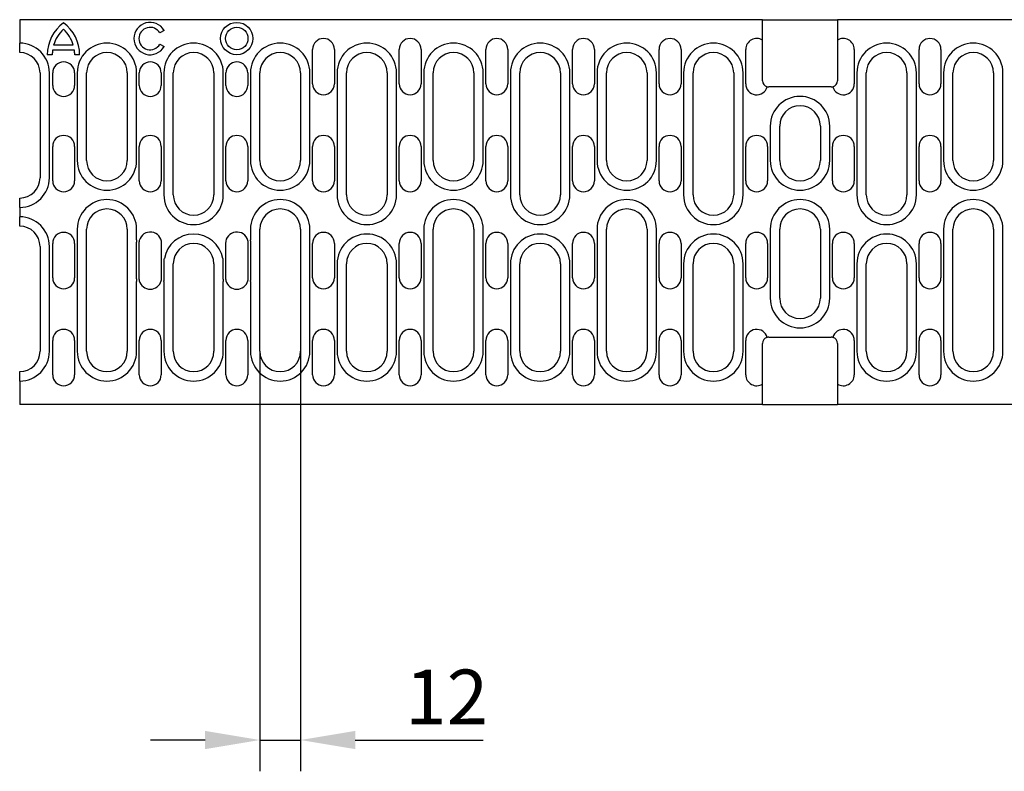
# Model space of a CAD drawing. Extents: x 63 to 1038, y 13 to 1482.
# Drawn here: x 417 to 732, y 563 to 803 of the extents above; entities that cross this region are included whole.
import ezdxf

# ---------------------------------------------------------------- set-up
doc = ezdxf.new("R2010")
doc.units = 0
doc.header["$LTSCALE"] = 5
doc.header["$MEASUREMENT"] = 0
doc.layers.get('DEFPOINTS').update_dxf_attribs({"linetype": 'CONTINUOUS'})
for name, color, linetype in [('BEMASS', 3, 'CONTINUOUS'), ('DUENN-18', 94, 'CONTINUOUS'), ('SICHTBAR', 7, 'CONTINUOUS')]:
    doc.layers.add(name, color=color, linetype=linetype)
doc.styles.add('BEMSTIL', font='isocp3.shx', dxfattribs={"width": 0.8})
doc.dimstyles.new('BEMASS', dxfattribs={"dimtxt": 3.5, "dimasz": 3.5, "dimexe": 1.4, "dimexo": 0, "dimgap": 2, "dimtad": 1, "dimtxsty": 'BEMSTIL', "dimcen": 3, "dimclrd": 3, "dimclre": 3, "dimclrt": 3, "dimadec": 0, "dimazin": 0, "dimtfac": 0.875, "dimtmove": 2, "dimatfit": 3, "dimfxl": 0, "dimtolj": 1, "dimlwd": 25, "dimlwe": 25, "dimarcsym": 0})

# ---------------------------------------------------------------- blocks, each defined once
blk = doc.blocks.new('*D5')
at = {"layer": 'BEMASS', "color": 3, "lineweight": 25}
for p, q in [((493.92, 697.34), (493.92, 563.1)), ((506.92, 697.34), (506.92, 563.1)), ((476.42, 573.1), (458.92, 573.1)), ((493.92, 573.1), (506.92, 573.1)), ((524.42, 573.1), (565.37, 573.1))]:
    blk.add_line(p, q, dxfattribs=at)
at = {"layer": 'BEMASS', "color": 3}
for points in [[(476.42, 576.02), (476.42, 570.19), (493.92, 573.1)], [(524.42, 576.02), (524.42, 570.19), (506.92, 573.1)]]:
    blk.add_solid(points, dxfattribs=at)
at = {"layer": 'DEFPOINTS', "color": 0}
for p in [(493.92, 697.34), (506.92, 697.34), (506.92, 573.1)]:
    blk.add_point(p, dxfattribs=at)
at = {"layer": 'BEMASS', "color": 4, "insert": (553.65, 586.85), "char_height": 17.5, "attachment_point": 5, "style": 'BEMSTIL'}
blk.add_mtext('\\A1;12', dxfattribs=at)

msp = doc.modelspace()

# ---------------------------------------------------------------- linework, layer by layer
at = {"layer": 'DUENN-18'}
for p, q in [((463.306, 799.901), (461.925, 799.104)), ((434.61, 793.579), (427.65, 793.579)), ((434.273, 795.179), (427.985, 795.179)), ((461.925, 795.524), (463.306, 794.726)), ((427.551, 792.139), (425.95, 792.139)), ((436.3, 792.139), (434.71, 792.139)), ((426.625, 752.839), (426.625, 786.339)), ((435.525, 786.339), (435.525, 758.339)), ((454.525, 758.339), (454.525, 786.339)), ((463.225, 786.339), (463.225, 747.339)), ((482.225, 747.339), (482.225, 786.339)), ((490.925, 786.339), (490.925, 758.339)), ((509.925, 758.339), (509.925, 786.339)), ((518.625, 786.339), (518.625, 747.339)), ((537.625, 747.339), (537.625, 786.339)), ((546.325, 786.339), (546.325, 758.339)), ((565.325, 758.339), (565.325, 786.339)), ((574.025, 786.339), (574.025, 747.339)), ((593.025, 747.339), (593.025, 786.339)), ((601.725, 786.339), (601.725, 758.339)), ((620.725, 758.339), (620.725, 786.339)), ((629.425, 786.339), (629.425, 747.339)), ((648.425, 747.339), (648.425, 786.339)), ((684.825, 786.339), (684.825, 747.339)), ((703.825, 747.339), (703.825, 786.339)), ((712.525, 786.339), (712.525, 758.339)), ((731.525, 758.339), (731.525, 786.339)), ((657.125, 769.339), (657.125, 758.339)), ((676.125, 758.339), (676.125, 769.339)), ((435.525, 736.339), (435.525, 697.339)), ((454.525, 732.991), (454.525, 736.339)), ((490.925, 736.339), (490.925, 732.991)), ((509.925, 697.339), (509.925, 736.339)), ((546.325, 736.339), (546.325, 697.339)), ((565.325, 697.339), (565.325, 736.339)), ((601.725, 736.339), (601.725, 697.339)), ((620.725, 697.339), (620.725, 736.339)), ((657.125, 736.339), (657.125, 714.339)), ((676.125, 714.339), (676.125, 736.339)), ((712.525, 736.339), (712.525, 697.339)), ((731.525, 697.339), (731.525, 736.339)), ((426.625, 697.339), (426.625, 730.839)), ((454.412, 731.839), (454.412, 720.839)), ((491.037, 720.839), (491.037, 731.839)), ((463.337, 720.839), (463.337, 725.339)), ((482.112, 725.339), (482.112, 720.839)), ((518.625, 725.339), (518.625, 697.339)), ((537.625, 697.339), (537.625, 725.339)), ((574.025, 725.339), (574.025, 697.339)), ((593.025, 697.339), (593.025, 725.339)), ((629.425, 725.339), (629.425, 697.339)), ((648.425, 697.339), (648.425, 725.339)), ((684.825, 725.339), (684.825, 697.339)), ((703.825, 697.339), (703.825, 725.339)), ((454.525, 697.339), (454.525, 719.686)), ((463.225, 719.686), (463.225, 697.339)), ((482.225, 697.339), (482.225, 719.686)), ((490.925, 719.686), (490.925, 697.339))]:
    msp.add_line(p, q, dxfattribs=at)
at = {"layer": 'DUENN-18', "flags": 128}
for points in [[(454.525, 732.991), (454.516, 732.944), (454.507, 732.897), (454.499, 732.85), (454.491, 732.803), (454.483, 732.756), (454.476, 732.708), (454.469, 732.661), (454.463, 732.613), (454.457, 732.565), (454.451, 732.517), (454.446, 732.469), (454.441, 732.421), (454.436, 732.372), (454.432, 732.324), (454.428, 732.276), (454.425, 732.227), (454.422, 732.179), (454.419, 732.13), (454.417, 732.082), (454.415, 732.033), (454.414, 731.984), (454.413, 731.936), (454.412, 731.887), (454.412, 731.839)], [(491.037, 731.839), (491.037, 731.887), (491.036, 731.936), (491.035, 731.984), (491.034, 732.033), (491.032, 732.082), (491.03, 732.13), (491.027, 732.179), (491.024, 732.227), (491.021, 732.276), (491.017, 732.324), (491.013, 732.372), (491.009, 732.421), (491.004, 732.469), (490.998, 732.517), (490.993, 732.565), (490.987, 732.613), (490.98, 732.66), (490.973, 732.708), (490.966, 732.756), (490.959, 732.803), (490.951, 732.85), (490.942, 732.897), (490.934, 732.944), (490.925, 732.991)], [(463.337, 725.339), (463.337, 725.409), (463.337, 725.479), (463.338, 725.55), (463.338, 725.62), (463.339, 725.69), (463.34, 725.761), (463.34, 725.831), (463.341, 725.901), (463.343, 725.971), (463.344, 726.042), (463.345, 726.112), (463.347, 726.182), (463.348, 726.252), (463.35, 726.322), (463.352, 726.392), (463.354, 726.462), (463.356, 726.532), (463.358, 726.602), (463.361, 726.672), (463.363, 726.742), (463.366, 726.811), (463.369, 726.881), (463.372, 726.951), (463.375, 727.02)], [(482.075, 727.02), (482.078, 726.951), (482.081, 726.881), (482.083, 726.811), (482.086, 726.742), (482.088, 726.672), (482.091, 726.602), (482.093, 726.532), (482.095, 726.462), (482.097, 726.392), (482.099, 726.322), (482.101, 726.252), (482.103, 726.182), (482.104, 726.112), (482.106, 726.042), (482.107, 725.971), (482.108, 725.901), (482.109, 725.831), (482.11, 725.761), (482.11, 725.69), (482.111, 725.62), (482.112, 725.55), (482.112, 725.479), (482.112, 725.409), (482.112, 725.339)], [(454.412, 720.839), (454.412, 720.79), (454.413, 720.741), (454.414, 720.693), (454.415, 720.644), (454.417, 720.596), (454.419, 720.547), (454.422, 720.498), (454.425, 720.45), (454.428, 720.401), (454.432, 720.353), (454.436, 720.305), (454.441, 720.256), (454.446, 720.208), (454.451, 720.16), (454.457, 720.112), (454.463, 720.064), (454.469, 720.017), (454.476, 719.969), (454.483, 719.922), (454.491, 719.874), (454.499, 719.827), (454.507, 719.78), (454.516, 719.733), (454.525, 719.686)], [(463.225, 719.686), (463.234, 719.733), (463.243, 719.78), (463.251, 719.828), (463.259, 719.875), (463.266, 719.922), (463.274, 719.97), (463.281, 720.018), (463.287, 720.065), (463.293, 720.113), (463.299, 720.161), (463.304, 720.209), (463.309, 720.258), (463.313, 720.306), (463.318, 720.354), (463.321, 720.403), (463.325, 720.451), (463.328, 720.499), (463.33, 720.548), (463.332, 720.596), (463.334, 720.645), (463.335, 720.693), (463.336, 720.742), (463.337, 720.79), (463.337, 720.839)], [(482.112, 720.839), (482.112, 720.79), (482.113, 720.741), (482.114, 720.693), (482.115, 720.644), (482.117, 720.595), (482.119, 720.547), (482.122, 720.498), (482.125, 720.45), (482.128, 720.401), (482.132, 720.353), (482.136, 720.305), (482.141, 720.256), (482.145, 720.208), (482.151, 720.16), (482.156, 720.112), (482.162, 720.064), (482.169, 720.017), (482.176, 719.969), (482.183, 719.922), (482.191, 719.874), (482.199, 719.827), (482.207, 719.78), (482.216, 719.733), (482.225, 719.686)], [(490.925, 719.686), (490.934, 719.733), (490.942, 719.78), (490.951, 719.827), (490.959, 719.874), (490.966, 719.922), (490.973, 719.969), (490.98, 720.017), (490.987, 720.064), (490.993, 720.112), (490.998, 720.16), (491.004, 720.208), (491.009, 720.256), (491.013, 720.305), (491.017, 720.353), (491.021, 720.401), (491.024, 720.45), (491.027, 720.498), (491.03, 720.547), (491.032, 720.596), (491.034, 720.644), (491.035, 720.693), (491.036, 720.741), (491.037, 720.79), (491.037, 720.839)]]:
    msp.add_lwpolyline(points, dxfattribs=at)
at = {"layer": 'DUENN-18'}
for radius in [5.175, 3.585]:
    msp.add_circle((486.525, 797.314), radius, dxfattribs=at)
for centre, radius, start, end in [((438.69, 792.088), 12.74, 126.4265, 179.77131), ((438.701, 792.098), 11.15, 132.80356, 163.96118), ((423.56, 792.088), 12.74, 0.22869, 53.5735), ((423.56, 792.088), 11.15, 16.0951, 47.27609), ((458.825, 797.314), 5.175, 30, 330), ((458.825, 797.314), 3.58, 30, 330), ((417.125, 786.339), 9.5, 0, 90), ((438.701, 792.098), 11.15, 172.37062, 179.79278), ((423.56, 792.088), 11.15, 0.2613, 7.68394), ((445.025, 786.339), 9.5, 0, 180), ((472.725, 786.339), 9.5, 0, 180), ((500.425, 786.339), 9.5, 0, 180), ((528.125, 786.339), 9.5, 0, 180), ((555.825, 786.339), 9.5, 0, 180), ((583.525, 786.339), 9.5, 0, 180), ((611.225, 786.339), 9.5, 0, 180), ((638.925, 786.339), 9.5, 0, 180), ((694.325, 786.339), 9.5, 0, 180), ((722.025, 786.339), 9.5, 0, 180), ((666.625, 769.339), 9.5, 0, 180), ((445.025, 758.339), 9.5, 180, 0), ((500.425, 758.339), 9.5, 180, 0), ((555.825, 758.339), 9.5, 180, 0), ((611.225, 758.339), 9.5, 180, 0), ((666.625, 758.339), 9.5, 180, 0), ((722.025, 758.339), 9.5, 180, 0), ((417.125, 752.839), 9.5, 270, 0), ((472.725, 747.339), 9.5, 180, 0), ((528.125, 747.339), 9.5, 180, 0), ((583.525, 747.339), 9.5, 180, 0), ((638.925, 747.339), 9.5, 180, 0), ((694.325, 747.339), 9.5, 180, 0), ((445.025, 736.339), 9.5, 0, 180), ((500.425, 736.339), 9.5, 0, 180), ((555.825, 736.339), 9.5, 0, 180), ((611.225, 736.339), 9.5, 0, 180), ((666.625, 736.339), 9.5, 0, 180), ((722.025, 736.339), 9.5, 0, 180), ((417.125, 730.839), 9.5, 0, 90), ((472.725, 725.339), 9.5, 10.19517, 169.80483), ((528.125, 725.339), 9.5, 0, 180), ((583.525, 725.339), 9.5, 0, 180), ((638.925, 725.339), 9.5, 0, 180), ((694.325, 725.339), 9.5, 0, 180), ((666.625, 714.339), 9.5, 180, 0), ((417.125, 697.339), 9.5, 270, 0), ((445.025, 697.339), 9.5, 180, 0), ((472.725, 697.339), 9.5, 180, 0), ((500.425, 697.339), 9.5, 180, 0), ((528.125, 697.339), 9.5, 180, 0), ((555.825, 697.339), 9.5, 180, 0), ((583.525, 697.339), 9.5, 180, 0), ((611.225, 697.339), 9.5, 180, 0), ((638.925, 697.339), 9.5, 180, 0), ((694.325, 697.339), 9.5, 180, 0), ((722.025, 697.339), 9.5, 180, 0)]:
    msp.add_arc(centre, radius, start, end, dxfattribs=at)
at = {"layer": 'SICHTBAR'}
for p, q in [((654.625, 803.339), (417.125, 803.339)), ((417.125, 803.339), (417.125, 795.839)), ((654.625, 796.81), (654.625, 803.339)), ((654.625, 803.339), (678.625, 803.339)), ((916.125, 803.339), (678.625, 803.339)), ((678.625, 803.339), (678.625, 796.81)), ((654.625, 783.839), (654.625, 796.81)), ((678.625, 796.81), (678.625, 783.839)), ((417.125, 792.839), (417.125, 795.839)), ((510.775, 782.839), (510.775, 793.839)), ((517.775, 793.839), (517.775, 782.839)), ((538.475, 782.839), (538.475, 793.839)), ((545.475, 793.839), (545.475, 782.839)), ((566.175, 782.839), (566.175, 793.839)), ((573.175, 793.839), (573.175, 782.839)), ((593.875, 782.839), (593.875, 793.839)), ((600.875, 793.839), (600.875, 782.839)), ((621.575, 782.839), (621.575, 793.839)), ((628.575, 793.839), (628.575, 782.839)), ((649.275, 782.839), (649.275, 793.839)), ((683.975, 793.839), (683.975, 782.839)), ((704.675, 782.839), (704.675, 793.839)), ((711.675, 793.839), (711.675, 782.839)), ((423.625, 786.339), (423.625, 752.839)), ((427.675, 782.339), (427.675, 786.339)), ((434.675, 786.339), (434.675, 782.339)), ((438.525, 758.339), (438.525, 786.339)), ((451.525, 786.339), (451.525, 758.339)), ((455.375, 782.339), (455.375, 786.339)), ((462.375, 786.339), (462.375, 782.339)), ((466.225, 747.339), (466.225, 786.339)), ((479.225, 786.339), (479.225, 747.339)), ((483.075, 782.339), (483.075, 786.339)), ((490.075, 786.339), (490.075, 782.339)), ((493.925, 758.339), (493.925, 786.339)), ((506.925, 786.339), (506.925, 758.339)), ((521.625, 747.339), (521.625, 786.339)), ((534.625, 786.339), (534.625, 747.339)), ((549.325, 758.339), (549.325, 786.339)), ((562.325, 786.339), (562.325, 758.339)), ((577.025, 747.339), (577.025, 786.339)), ((590.025, 786.339), (590.025, 747.339)), ((604.725, 758.339), (604.725, 786.339)), ((617.725, 786.339), (617.725, 758.339)), ((632.425, 747.339), (632.425, 786.339)), ((645.425, 786.339), (645.425, 747.339)), ((687.825, 747.339), (687.825, 786.339)), ((700.825, 786.339), (700.825, 747.339)), ((715.525, 758.339), (715.525, 786.339)), ((728.525, 786.339), (728.525, 758.339)), ((676.625, 781.839), (656.625, 781.839)), ((660.125, 758.339), (660.125, 769.339)), ((673.125, 769.339), (673.125, 758.339)), ((427.675, 751.839), (427.675, 762.839)), ((434.675, 762.839), (434.675, 751.839)), ((455.375, 751.839), (455.375, 762.839)), ((462.375, 762.839), (462.375, 751.839)), ((483.075, 751.839), (483.075, 762.839)), ((490.075, 762.839), (490.075, 751.839)), ((510.775, 751.839), (510.775, 762.839)), ((517.775, 762.839), (517.775, 751.839)), ((538.475, 751.839), (538.475, 762.839)), ((545.475, 762.839), (545.475, 751.839)), ((566.175, 751.839), (566.175, 762.839)), ((573.175, 762.839), (573.175, 751.839)), ((593.875, 751.839), (593.875, 762.839)), ((600.875, 762.839), (600.875, 751.839)), ((621.575, 751.839), (621.575, 762.839)), ((628.575, 762.839), (628.575, 751.839)), ((649.275, 751.839), (649.275, 762.839)), ((656.275, 762.839), (656.275, 751.839)), ((676.975, 751.839), (676.975, 762.839)), ((683.975, 762.839), (683.975, 751.839)), ((704.675, 751.839), (704.675, 762.839)), ((711.675, 762.839), (711.675, 751.839)), ((417.125, 743.339), (417.125, 746.339)), ((417.125, 743.339), (417.125, 740.339)), ((417.125, 737.339), (417.125, 740.339)), ((438.525, 697.339), (438.525, 736.339)), ((451.525, 736.339), (451.525, 697.339)), ((493.925, 697.339), (493.925, 736.339)), ((506.925, 736.339), (506.925, 697.339)), ((549.325, 697.339), (549.325, 736.339)), ((562.325, 736.339), (562.325, 697.339)), ((604.725, 697.339), (604.725, 736.339)), ((617.725, 736.339), (617.725, 697.339)), ((660.125, 714.339), (660.125, 736.339)), ((673.125, 736.339), (673.125, 714.339)), ((715.525, 697.339), (715.525, 736.339)), ((728.525, 736.339), (728.525, 697.339)), ((423.625, 730.839), (423.625, 697.339)), ((427.675, 720.839), (427.675, 731.839)), ((434.675, 731.839), (434.675, 720.839)), ((455.241, 731.839), (455.241, 720.839)), ((462.509, 727.02), (462.509, 731.839)), ((482.941, 731.839), (482.941, 727.02)), ((490.208, 720.839), (490.208, 731.839)), ((510.775, 720.839), (510.775, 731.839)), ((517.775, 731.839), (517.775, 720.839)), ((538.475, 720.839), (538.475, 731.839)), ((545.475, 731.839), (545.475, 720.839)), ((566.175, 720.839), (566.175, 731.839)), ((573.175, 731.839), (573.175, 720.839)), ((593.875, 720.839), (593.875, 731.839)), ((600.875, 731.839), (600.875, 720.839)), ((621.575, 720.839), (621.575, 731.839)), ((628.575, 731.839), (628.575, 720.839)), ((649.275, 720.839), (649.275, 731.839)), ((656.275, 731.839), (656.275, 720.839)), ((676.975, 720.839), (676.975, 731.839)), ((683.975, 731.839), (683.975, 720.839)), ((704.675, 720.839), (704.675, 731.839)), ((711.675, 731.839), (711.675, 720.839)), ((462.508, 720.839), (462.508, 725.339)), ((466.225, 697.339), (466.225, 725.339)), ((479.225, 725.339), (479.225, 697.339)), ((482.941, 725.339), (482.941, 720.839)), ((521.625, 697.339), (521.625, 725.339)), ((534.625, 725.339), (534.625, 697.339)), ((577.025, 697.339), (577.025, 725.339)), ((590.025, 725.339), (590.025, 697.339)), ((632.425, 697.339), (632.425, 725.339)), ((645.425, 725.339), (645.425, 697.339)), ((687.825, 697.339), (687.825, 725.339)), ((700.825, 725.339), (700.825, 697.339)), ((427.675, 689.839), (427.675, 700.839)), ((434.675, 700.839), (434.675, 689.839)), ((455.375, 689.839), (455.375, 700.839)), ((462.375, 700.839), (462.375, 689.839)), ((483.075, 689.839), (483.075, 700.839)), ((490.075, 700.839), (490.075, 689.839)), ((510.775, 689.839), (510.775, 700.839)), ((517.775, 700.839), (517.775, 689.839)), ((538.475, 689.839), (538.475, 700.839)), ((545.475, 700.839), (545.475, 689.839)), ((566.175, 689.839), (566.175, 700.839)), ((573.175, 700.839), (573.175, 689.839)), ((593.875, 689.839), (593.875, 700.839)), ((600.875, 700.839), (600.875, 689.839)), ((621.575, 689.839), (621.575, 700.839)), ((628.575, 700.839), (628.575, 689.839)), ((649.275, 689.839), (649.275, 700.839)), ((654.625, 686.867), (654.625, 699.839)), ((656.625, 701.839), (676.625, 701.839)), ((678.625, 699.839), (678.625, 686.867)), ((683.975, 700.839), (683.975, 689.839)), ((704.675, 689.839), (704.675, 700.839)), ((711.675, 700.839), (711.675, 689.839)), ((417.125, 687.839), (417.125, 690.839)), ((417.125, 687.839), (417.125, 680.339)), ((654.625, 680.339), (654.625, 686.867)), ((678.625, 686.867), (678.625, 680.339)), ((654.625, 680.339), (417.125, 680.339)), ((654.625, 680.339), (678.625, 680.339)), ((916.125, 680.339), (678.625, 680.339))]:
    msp.add_line(p, q, dxfattribs=at)
at = {"layer": 'SICHTBAR', "flags": 128}
for points in [[(455.362, 732.769), (455.352, 732.731), (455.342, 732.692), (455.333, 732.654), (455.325, 732.615), (455.317, 732.577), (455.309, 732.538), (455.301, 732.5), (455.295, 732.461), (455.288, 732.422), (455.282, 732.383), (455.276, 732.345), (455.271, 732.306), (455.267, 732.267), (455.262, 732.228), (455.258, 732.189), (455.255, 732.15), (455.252, 732.111), (455.249, 732.072), (455.247, 732.033), (455.245, 731.994), (455.243, 731.955), (455.242, 731.916), (455.242, 731.878), (455.241, 731.839)], [(490.208, 731.839), (490.208, 731.878), (490.207, 731.916), (490.206, 731.955), (490.205, 731.994), (490.203, 732.033), (490.2, 732.072), (490.198, 732.111), (490.195, 732.15), (490.191, 732.189), (490.187, 732.228), (490.183, 732.267), (490.178, 732.306), (490.173, 732.345), (490.167, 732.383), (490.161, 732.422), (490.155, 732.461), (490.148, 732.5), (490.14, 732.538), (490.133, 732.577), (490.125, 732.615), (490.116, 732.654), (490.107, 732.692), (490.097, 732.731), (490.088, 732.769)], [(462.508, 725.339), (462.508, 725.409), (462.508, 725.478), (462.508, 725.548), (462.508, 725.618), (462.508, 725.688), (462.508, 725.758), (462.508, 725.828), (462.508, 725.898), (462.508, 725.968), (462.508, 726.038), (462.508, 726.108), (462.508, 726.178), (462.508, 726.248), (462.508, 726.318), (462.508, 726.388), (462.508, 726.458), (462.508, 726.528), (462.508, 726.599), (462.509, 726.669), (462.509, 726.739), (462.509, 726.809), (462.509, 726.879), (462.509, 726.95), (462.509, 727.02)], [(482.941, 727.02), (482.941, 726.95), (482.941, 726.879), (482.941, 726.809), (482.941, 726.739), (482.941, 726.669), (482.941, 726.599), (482.941, 726.528), (482.941, 726.458), (482.941, 726.388), (482.941, 726.318), (482.941, 726.248), (482.941, 726.178), (482.941, 726.108), (482.941, 726.038), (482.941, 725.968), (482.941, 725.898), (482.941, 725.828), (482.941, 725.758), (482.941, 725.688), (482.941, 725.618), (482.941, 725.548), (482.941, 725.478), (482.941, 725.409), (482.941, 725.339)], [(455.241, 720.839), (455.242, 720.8), (455.242, 720.761), (455.243, 720.722), (455.245, 720.683), (455.247, 720.644), (455.249, 720.605), (455.252, 720.566), (455.255, 720.527), (455.258, 720.488), (455.262, 720.449), (455.267, 720.41), (455.271, 720.372), (455.276, 720.333), (455.282, 720.294), (455.288, 720.255), (455.295, 720.216), (455.301, 720.178), (455.309, 720.139), (455.317, 720.1), (455.325, 720.062), (455.333, 720.023), (455.342, 719.985), (455.352, 719.946), (455.362, 719.908)], [(462.388, 719.908), (462.397, 719.947), (462.407, 719.985), (462.416, 720.024), (462.425, 720.062), (462.433, 720.101), (462.441, 720.14), (462.448, 720.179), (462.455, 720.217), (462.461, 720.256), (462.467, 720.295), (462.473, 720.334), (462.478, 720.372), (462.483, 720.411), (462.487, 720.45), (462.491, 720.489), (462.495, 720.528), (462.498, 720.566), (462.5, 720.605), (462.503, 720.644), (462.505, 720.683), (462.506, 720.722), (462.507, 720.761), (462.508, 720.8), (462.508, 720.839)], [(482.941, 720.839), (482.942, 720.8), (482.942, 720.761), (482.943, 720.722), (482.945, 720.683), (482.947, 720.644), (482.949, 720.605), (482.952, 720.566), (482.955, 720.528), (482.958, 720.489), (482.962, 720.45), (482.966, 720.411), (482.971, 720.372), (482.976, 720.333), (482.982, 720.294), (482.988, 720.256), (482.995, 720.217), (483.001, 720.178), (483.009, 720.139), (483.016, 720.101), (483.025, 720.062), (483.033, 720.024), (483.042, 719.985), (483.052, 719.947), (483.062, 719.908)], [(490.088, 719.908), (490.097, 719.946), (490.107, 719.985), (490.116, 720.023), (490.125, 720.062), (490.133, 720.1), (490.141, 720.139), (490.148, 720.178), (490.155, 720.216), (490.161, 720.255), (490.167, 720.294), (490.173, 720.333), (490.178, 720.372), (490.183, 720.41), (490.187, 720.449), (490.191, 720.488), (490.195, 720.527), (490.198, 720.566), (490.2, 720.605), (490.203, 720.644), (490.205, 720.683), (490.206, 720.722), (490.207, 720.761), (490.208, 720.8), (490.208, 720.839)]]:
    msp.add_lwpolyline(points, dxfattribs=at)
at = {"layer": 'SICHTBAR'}
for centre, radius, start, end in [((514.275, 793.839), 3.5, 0, 180), ((541.975, 793.839), 3.5, 0, 180), ((569.675, 793.839), 3.5, 0, 180), ((597.375, 793.839), 3.5, 0, 180), ((625.075, 793.839), 3.5, 0, 180), ((652.775, 793.839), 3.5, 58.09102, 180), ((680.475, 793.839), 3.5, 0, 121.90898), ((708.175, 793.839), 3.5, 0, 180), ((417.125, 786.339), 6.5, 0, 90), ((445.025, 786.339), 6.5, 0, 180), ((472.725, 786.339), 6.5, 0, 180), ((500.425, 786.339), 6.5, 0, 180), ((528.125, 786.339), 6.5, 0, 180), ((555.825, 786.339), 6.5, 0, 180), ((583.525, 786.339), 6.5, 0, 180), ((611.225, 786.339), 6.5, 0, 180), ((638.925, 786.339), 6.5, 0, 180), ((694.325, 786.339), 6.5, 0, 180), ((722.025, 786.339), 6.5, 0, 180), ((431.175, 786.339), 3.5, 0, 180), ((458.875, 786.339), 3.5, 0, 180), ((486.575, 786.339), 3.5, 0, 180), ((431.175, 782.339), 3.5, 180, 0), ((458.875, 782.339), 3.5, 180, 0), ((486.575, 782.339), 3.5, 180, 0), ((514.275, 782.839), 3.5, 180, 0), ((541.975, 782.839), 3.5, 180, 0), ((569.675, 782.839), 3.5, 180, 0), ((597.375, 782.839), 3.5, 180, 0), ((625.075, 782.839), 3.5, 180, 0), ((652.775, 782.839), 3.5, 180, 344.39061), ((656.625, 783.839), 2, 180, 256.14045), ((656.625, 783.839), 2, 256.14045, 270), ((676.625, 783.839), 2, 270, 283.85955), ((676.625, 783.839), 2, 283.85955, 0), ((680.475, 782.839), 3.5, 195.60939, 0), ((708.175, 782.839), 3.5, 180, 0), ((666.625, 769.339), 6.5, 0, 180), ((431.175, 762.839), 3.5, 0, 180), ((458.875, 762.839), 3.5, 0, 180), ((486.575, 762.839), 3.5, 0, 180), ((514.275, 762.839), 3.5, 0, 180), ((541.975, 762.839), 3.5, 0, 180), ((569.675, 762.839), 3.5, 0, 180), ((597.375, 762.839), 3.5, 0, 180), ((625.075, 762.839), 3.5, 0, 180), ((652.775, 762.839), 3.5, 0, 180), ((680.475, 762.839), 3.5, 0, 180), ((708.175, 762.839), 3.5, 0, 180), ((445.025, 758.339), 6.5, 180, 0), ((500.425, 758.339), 6.5, 180, 0), ((555.825, 758.339), 6.5, 180, 0), ((611.225, 758.339), 6.5, 180, 0), ((666.625, 758.339), 6.5, 180, 0), ((722.025, 758.339), 6.5, 180, 0), ((417.125, 752.839), 6.5, 270, 0), ((431.175, 751.839), 3.5, 180, 0), ((458.875, 751.839), 3.5, 180, 0), ((486.575, 751.839), 3.5, 180, 0), ((514.275, 751.839), 3.5, 180, 0), ((541.975, 751.839), 3.5, 180, 0), ((569.675, 751.839), 3.5, 180, 0), ((597.375, 751.839), 3.5, 180, 0), ((625.075, 751.839), 3.5, 180, 0), ((652.775, 751.839), 3.5, 180, 0), ((680.475, 751.839), 3.5, 180, 0), ((708.175, 751.839), 3.5, 180, 0), ((472.725, 747.339), 6.5, 180, 0), ((528.125, 747.339), 6.5, 180, 0), ((583.525, 747.339), 6.5, 180, 0), ((638.925, 747.339), 6.5, 180, 0), ((694.325, 747.339), 6.5, 180, 0), ((445.025, 736.339), 6.5, 0, 180), ((500.425, 736.339), 6.5, 0, 180), ((555.825, 736.339), 6.5, 0, 180), ((611.225, 736.339), 6.5, 0, 180), ((666.625, 736.339), 6.5, 0, 180), ((722.025, 736.339), 6.5, 0, 180), ((417.125, 730.839), 6.5, 0, 90), ((431.175, 731.839), 3.5, 0, 180), ((458.875, 731.839), 3.634, 0, 165.16489), ((486.575, 731.839), 3.634, 14.83511, 180), ((514.275, 731.839), 3.5, 0, 180), ((541.975, 731.839), 3.5, 0, 180), ((569.675, 731.839), 3.5, 0, 180), ((597.375, 731.839), 3.5, 0, 180), ((625.075, 731.839), 3.5, 0, 180), ((652.775, 731.839), 3.5, 0, 180), ((680.475, 731.839), 3.5, 0, 180), ((708.175, 731.839), 3.5, 0, 180), ((472.725, 725.339), 6.5, 0, 180), ((528.125, 725.339), 6.5, 0, 180), ((583.525, 725.339), 6.5, 0, 180), ((638.925, 725.339), 6.5, 0, 180), ((694.325, 725.339), 6.5, 0, 180), ((431.175, 720.839), 3.5, 180, 0), ((458.875, 720.839), 3.634, 194.83511, 345.16489), ((486.575, 720.839), 3.634, 194.83511, 345.16489), ((514.275, 720.839), 3.5, 180, 0), ((541.975, 720.839), 3.5, 180, 0), ((569.675, 720.839), 3.5, 180, 0), ((597.375, 720.839), 3.5, 180, 0), ((625.075, 720.839), 3.5, 180, 0), ((652.775, 720.839), 3.5, 180, 0), ((680.475, 720.839), 3.5, 180, 0), ((708.175, 720.839), 3.5, 180, 0), ((666.625, 714.339), 6.5, 180, 0), ((431.175, 700.839), 3.5, 0, 180), ((458.875, 700.839), 3.5, 0, 180), ((486.575, 700.839), 3.5, 0, 180), ((514.275, 700.839), 3.5, 0, 180), ((541.975, 700.839), 3.5, 0, 180), ((569.675, 700.839), 3.5, 0, 180), ((597.375, 700.839), 3.5, 0, 180), ((625.075, 700.839), 3.5, 0, 180), ((652.775, 700.839), 3.5, 15.60939, 180), ((680.475, 700.839), 3.5, 0, 164.39061), ((708.175, 700.839), 3.5, 0, 180), ((656.625, 699.839), 2, 103.85955, 180), ((656.625, 699.839), 2, 90, 103.85955), ((676.625, 699.839), 2, 76.14045, 90), ((676.625, 699.839), 2, 0, 76.14045), ((417.125, 697.339), 6.5, 270, 0), ((445.025, 697.339), 6.5, 180, 0), ((472.725, 697.339), 6.5, 180, 0), ((500.425, 697.339), 6.5, 180, 0), ((528.125, 697.339), 6.5, 180, 0), ((555.825, 697.339), 6.5, 180, 0), ((583.525, 697.339), 6.5, 180, 0), ((611.225, 697.339), 6.5, 180, 0), ((638.925, 697.339), 6.5, 180, 0), ((694.325, 697.339), 6.5, 180, 0), ((722.025, 697.339), 6.5, 180, 0), ((431.175, 689.839), 3.5, 180, 0), ((458.875, 689.839), 3.5, 180, 0), ((486.575, 689.839), 3.5, 180, 0), ((514.275, 689.839), 3.5, 180, 0), ((541.975, 689.839), 3.5, 180, 0), ((569.675, 689.839), 3.5, 180, 0), ((597.375, 689.839), 3.5, 180, 0), ((625.075, 689.839), 3.5, 180, 0), ((652.775, 689.839), 3.5, 180, 301.90898), ((680.475, 689.839), 3.5, 238.09102, 0), ((708.175, 689.839), 3.5, 180, 0)]:
    msp.add_arc(centre, radius, start, end, dxfattribs=at)

# ---------------------------------------------------------------- dimensions: what is measured, and where the dimension line sits
at = {"layer": 'BEMASS'}
dim = msp.add_linear_dim(base=(506.925, 573.102), p1=(493.925, 697.339), p2=(506.925, 697.339), text='12', dimstyle='BEMASS', override={"dimscale": 5, "dimexe": 2, "dimgap": 1, "dimclrt": 4, "dimtmove": 0, "dimatfit": 0}, dxfattribs=at)
dim.commit()
dim.dimension.update_dxf_attribs({"geometry": '*D5', "text_midpoint": (553.645, 586.853)})

doc.saveas('drawing.dxf')
